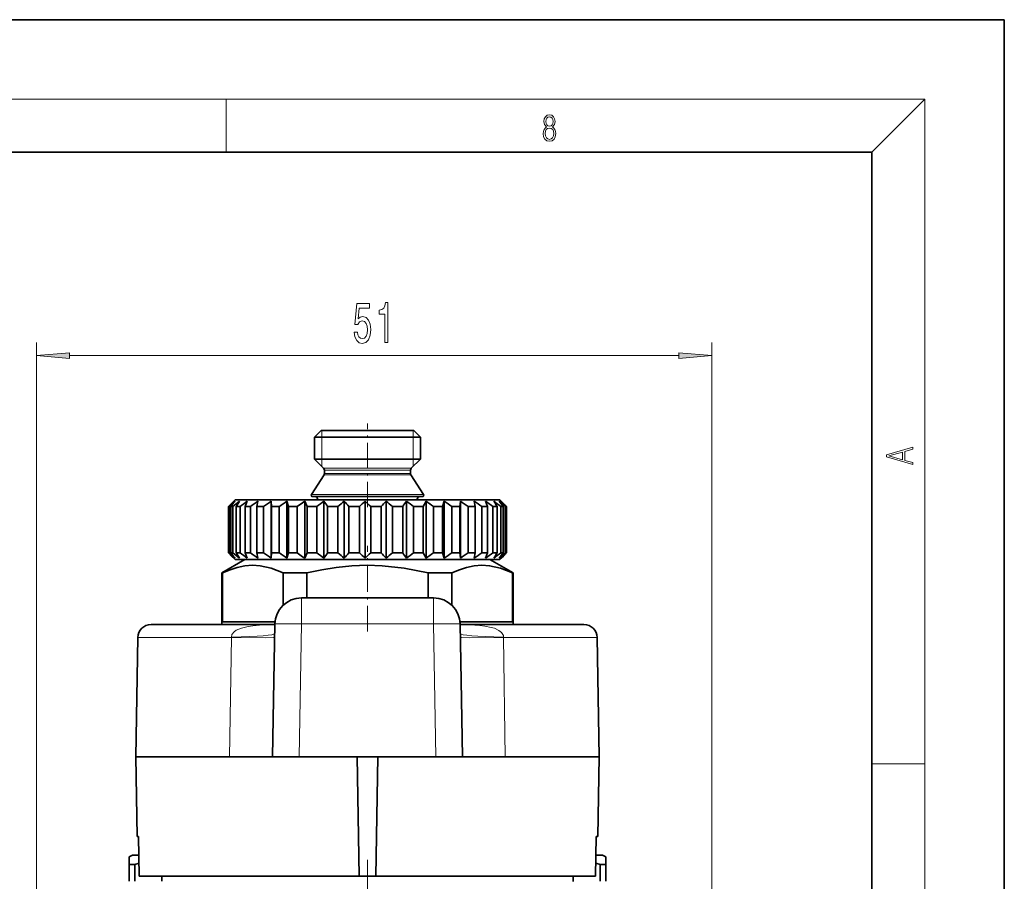
# Model space of a CAD drawing. Extents: x 0 to 420, y 0 to 297.
# Drawn here: x 346 to 420, y 232 to 297 of the extents above; entities that cross this region are included whole.
import ezdxf

# ---------------------------------------------------------------- set-up
doc = ezdxf.new("R2010")
doc.units = 0
doc.linetypes.add('DASHDOT', pattern=[18.5, 12, -3, 0.5, -3])

msp = doc.modelspace()

# ---------------------------------------------------------------- linework, layer by layer
at = {"color": 7, "lineweight": 35}
for p, q in [((420, 297), (210, 297)), ((420, 0), (420, 297)), ((410, 287), (20, 287)), ((410, 10), (410, 287)), ((368.414, 265.997), (367.914, 265.497)), ((367.914, 265.497), (369.997, 265.497)), ((367.914, 265.497), (367.914, 263.83)), ((368.414, 265.997), (370.236, 265.997)), ((369.997, 265.497), (375.914, 265.497)), ((370.236, 265.997), (375.414, 265.997)), ((375.414, 265.997), (375.914, 265.497)), ((375.914, 265.497), (375.914, 263.83)), ((367.914, 263.83), (369.997, 263.83)), ((368.606, 263.139), (367.914, 263.83)), ((369.997, 263.83), (375.914, 263.83)), ((375.223, 263.139), (375.914, 263.83)), ((368.633, 262.648), (367.68, 261.151)), ((368.664, 262.997), (368.664, 262.756)), ((375.164, 262.997), (375.164, 262.756)), ((375.196, 262.648), (376.149, 261.151)), ((367.764, 260.997), (369.925, 260.997)), ((369.925, 260.997), (376.064, 260.997)), ((361.648, 260.481), (361.417, 260.247)), ((361.417, 260.247), (361.417, 256.747)), ((361.417, 260.247), (361.466, 260.247)), ((361.466, 260.247), (361.466, 256.747)), ((361.585, 260.247), (361.585, 256.747)), ((361.585, 260.247), (361.757, 260.247)), ((361.914, 260.747), (361.648, 260.481)), ((361.757, 260.247), (361.757, 256.747)), ((361.914, 260.747), (367.12, 260.747)), ((362.006, 260.247), (362.006, 256.747)), ((362.006, 260.247), (362.298, 260.247)), ((362.298, 260.247), (362.298, 256.747)), ((362.836, 260.647), (362.672, 260.247)), ((362.672, 260.247), (363.075, 260.247)), ((362.672, 260.247), (362.672, 256.747)), ((363.075, 260.247), (363.075, 256.747)), ((363.641, 260.647), (363.565, 260.247)), ((363.565, 260.247), (363.565, 256.747)), ((363.565, 260.247), (364.071, 260.247)), ((364.071, 260.247), (364.071, 256.747)), ((364.649, 260.647), (364.649, 256.347)), ((364.649, 260.647), (364.664, 260.247)), ((364.664, 260.247), (364.664, 256.747)), ((364.664, 260.247), (365.259, 260.247)), ((365.259, 260.247), (365.259, 256.747)), ((365.836, 260.647), (365.836, 256.347)), ((365.836, 260.647), (365.942, 260.247)), ((365.942, 260.247), (365.942, 256.747)), ((365.942, 260.247), (366.612, 260.247)), ((367.021, 260.541), (366.612, 260.247)), ((366.612, 260.247), (366.612, 256.747)), ((367.173, 260.647), (367.021, 260.541)), ((367.12, 260.747), (381.914, 260.747)), ((367.173, 260.647), (367.173, 256.347)), ((367.173, 260.647), (367.366, 260.247)), ((367.366, 260.247), (368.095, 260.247)), ((367.366, 260.247), (367.366, 256.747)), ((368.095, 260.247), (368.095, 256.747)), ((368.626, 260.647), (368.626, 256.347)), ((368.902, 260.247), (368.902, 256.747)), ((368.902, 260.247), (369.672, 260.247)), ((369.672, 260.247), (369.672, 256.747)), ((370.16, 260.647), (370.16, 256.347)), ((370.513, 260.247), (371.304, 260.247)), ((370.513, 260.247), (370.513, 256.747)), ((371.304, 260.247), (371.304, 256.747)), ((371.738, 260.647), (371.738, 256.347)), ((372.158, 260.247), (372.952, 260.247)), ((372.158, 260.247), (372.158, 256.747)), ((372.952, 260.247), (372.952, 256.747)), ((373.32, 260.647), (373.32, 256.347)), ((373.797, 260.247), (374.573, 260.247)), ((373.797, 260.247), (373.797, 256.747)), ((374.573, 260.247), (374.573, 256.747)), ((374.867, 260.647), (374.867, 256.347)), ((375.39, 260.247), (376.13, 260.247)), ((375.39, 260.247), (375.39, 256.747)), ((376.342, 260.647), (376.13, 260.247)), ((376.13, 260.247), (376.13, 256.747)), ((376.342, 260.647), (376.342, 256.347)), ((376.897, 260.247), (377.582, 260.247)), ((376.897, 260.247), (376.897, 256.747)), ((377.707, 260.647), (377.582, 260.247)), ((377.582, 260.247), (377.582, 256.747)), ((377.707, 260.647), (377.707, 256.347)), ((378.282, 260.247), (378.895, 260.247)), ((378.282, 260.247), (378.282, 256.747)), ((378.93, 260.647), (378.895, 260.247)), ((378.895, 260.247), (378.895, 256.747)), ((378.93, 260.647), (378.93, 256.347)), ((379.509, 260.247), (379.509, 256.747)), ((379.509, 260.247), (380.036, 260.247)), ((379.981, 260.647), (380.036, 260.247)), ((380.036, 260.247), (380.036, 256.747)), ((380.55, 260.247), (380.55, 256.747)), ((380.55, 260.247), (380.977, 260.247)), ((380.832, 260.647), (380.977, 260.247)), ((380.977, 260.247), (380.977, 256.747)), ((381.378, 260.247), (381.378, 256.747)), ((381.378, 260.247), (381.695, 260.247)), ((381.695, 260.247), (381.695, 256.747)), ((381.914, 260.747), (382.18, 260.481)), ((381.973, 260.247), (381.973, 256.747)), ((381.973, 260.247), (382.172, 260.247)), ((382.013, 260.647), (382.18, 260.481)), ((382.172, 260.247), (382.172, 256.747)), ((382.18, 260.481), (382.411, 260.247)), ((382.32, 260.247), (382.32, 256.747)), ((382.32, 260.247), (382.397, 260.247)), ((382.397, 260.247), (382.397, 256.747)), ((382.411, 260.247), (382.411, 256.747)), ((361.417, 256.747), (361.466, 256.747)), ((361.648, 256.513), (361.417, 256.747)), ((361.585, 256.747), (361.757, 256.747)), ((361.914, 256.247), (361.648, 256.513)), ((362.006, 256.747), (362.298, 256.747)), ((362.672, 256.747), (363.075, 256.747)), ((362.836, 256.347), (362.672, 256.747)), ((363.565, 256.747), (364.071, 256.747)), ((363.641, 256.347), (363.565, 256.747)), ((364.649, 256.347), (364.664, 256.747)), ((364.664, 256.747), (365.259, 256.747)), ((365.836, 256.347), (365.942, 256.747)), ((365.942, 256.747), (366.612, 256.747)), ((367.021, 256.454), (366.612, 256.747)), ((367.173, 256.347), (367.366, 256.747)), ((367.366, 256.747), (368.095, 256.747)), ((368.902, 256.747), (369.672, 256.747)), ((370.513, 256.747), (371.304, 256.747)), ((372.158, 256.747), (372.952, 256.747)), ((373.797, 256.747), (374.573, 256.747)), ((375.39, 256.747), (376.13, 256.747)), ((376.342, 256.347), (376.13, 256.747)), ((376.897, 256.747), (377.582, 256.747)), ((377.707, 256.347), (377.582, 256.747)), ((378.282, 256.747), (378.895, 256.747)), ((378.93, 256.347), (378.895, 256.747)), ((379.509, 256.747), (380.036, 256.747)), ((379.981, 256.347), (380.036, 256.747)), ((380.55, 256.747), (380.977, 256.747)), ((380.832, 256.347), (380.977, 256.747)), ((381.378, 256.747), (381.695, 256.747)), ((381.914, 256.247), (382.18, 256.513)), ((381.973, 256.747), (382.172, 256.747)), ((382.013, 256.347), (382.18, 256.513)), ((382.18, 256.513), (382.411, 256.747)), ((382.32, 256.747), (382.397, 256.747)), ((362.664, 256.247), (360.914, 255.237)), ((361.914, 256.247), (367.12, 256.247)), ((376.349, 256.247), (362.664, 256.247)), ((367.173, 256.347), (367.021, 256.454)), ((367.12, 256.247), (381.914, 256.247)), ((381.164, 256.247), (376.349, 256.247)), ((381.164, 256.247), (382.914, 255.237)), ((360.963, 255.237), (360.914, 255.237)), ((360.914, 251.347), (360.914, 255.237)), ((360.963, 255.237), (360.963, 251.547)), ((367.332, 255.237), (365.545, 255.237)), ((365.545, 255.237), (365.545, 252.803)), ((367.332, 255.237), (367.332, 253.353)), ((377.188, 255.237), (376.497, 255.237)), ((376.497, 255.237), (376.497, 253.353)), ((378.283, 255.237), (377.188, 255.237)), ((378.283, 255.237), (378.283, 252.803)), ((382.914, 255.237), (382.866, 255.237)), ((382.866, 255.237), (382.866, 251.547)), ((382.914, 251.347), (382.914, 255.237)), ((376.905, 253.353), (366.923, 253.353)), ((355.572, 251.347), (364.923, 251.347)), ((364.933, 251.547), (360.963, 251.547)), ((364.748, 241.353), (364.923, 251.388)), ((382.866, 251.547), (378.896, 251.547)), ((379.08, 241.353), (378.905, 251.388)), ((378.906, 251.347), (388.257, 251.347)), ((354.572, 250.365), (354.414, 241.353)), ((389.257, 250.365), (389.414, 241.353)), ((354.414, 241.353), (361.507, 241.353)), ((354.519, 235.347), (354.414, 241.353)), ((364.748, 241.353), (361.507, 241.353)), ((366.748, 241.353), (364.748, 241.353)), ((366.748, 241.353), (377.081, 241.353)), ((371.132, 241.353), (371.289, 232.347)), ((372.697, 241.353), (372.539, 232.347)), ((379.08, 241.353), (377.081, 241.353)), ((379.08, 241.353), (382.322, 241.353)), ((382.322, 241.353), (389.414, 241.353)), ((389.309, 235.347), (389.414, 241.353)), ((354.519, 235.347), (354.635, 235.347)), ((354.687, 232.347), (354.635, 235.347)), ((389.141, 232.347), (389.194, 235.347)), ((389.194, 235.347), (389.309, 235.347)), ((354.164, 233.947), (353.914, 233.803)), ((353.914, 233.803), (353.914, 233.226)), ((354.164, 233.947), (354.659, 233.947)), ((389.169, 233.947), (389.664, 233.947)), ((389.664, 233.947), (389.914, 233.803)), ((389.914, 233.226), (389.914, 233.803)), ((353.914, 231.962), (353.914, 233.226)), ((354.344, 233.226), (353.914, 233.226)), ((354.344, 233.226), (354.67, 233.322)), ((354.344, 231.962), (354.344, 233.226)), ((389.158, 233.322), (389.485, 233.226)), ((389.485, 231.962), (389.485, 233.226)), ((389.813, 233.226), (389.485, 233.226)), ((389.813, 233.226), (389.914, 233.226)), ((389.914, 231.962), (389.914, 233.226)), ((354.687, 232.347), (363.6, 232.347)), ((356.388, 231.962), (356.381, 232.347)), ((363.6, 232.347), (371.289, 232.347)), ((371.289, 232.347), (372.539, 232.347)), ((372.539, 232.347), (389.141, 232.347)), ((387.44, 231.947), (387.447, 232.347))]:
    msp.add_line(p, q, dxfattribs=at)
at = {"color": 7, "lineweight": 13}
for p, q in [((16, 291), (414, 291)), ((361.25, 287), (361.25, 291)), ((410, 287), (414, 291)), ((414, 6), (414, 291)), ((346.914, 111.447), (346.914, 272.64)), ((397.914, 131.697), (397.914, 272.64)), ((349.405, 271.64), (395.424, 271.64)), ((368.456, 265.497), (368.456, 265.997)), ((368.456, 263.83), (368.456, 265.497)), ((375.373, 265.997), (375.373, 265.497)), ((375.373, 265.497), (375.373, 263.83)), ((368.456, 263.289), (368.456, 263.83)), ((375.373, 263.83), (375.373, 263.289)), ((368.606, 263.139), (370.328, 263.139)), ((368.633, 262.648), (370.341, 262.648)), ((368.664, 262.997), (370.356, 262.997)), ((368.664, 262.756), (370.356, 262.756)), ((370.328, 263.139), (375.223, 263.139)), ((370.341, 262.648), (375.196, 262.648)), ((370.356, 262.997), (375.164, 262.997)), ((370.356, 262.756), (375.164, 262.756)), ((367.68, 261.151), (369.884, 261.151)), ((369.884, 261.151), (376.149, 261.151)), ((368.152, 260.749), (370.11, 260.749)), ((370.11, 260.749), (375.677, 260.749)), ((366.923, 253.353), (366.923, 251.388)), ((376.905, 253.353), (376.905, 251.388)), ((366.748, 241.353), (366.923, 251.388)), ((376.905, 251.388), (366.923, 251.388)), ((377.081, 241.353), (376.905, 251.388)), ((354.572, 250.365), (361.644, 250.365)), ((361.644, 250.365), (361.507, 241.353)), ((361.644, 250.399), (361.644, 250.365)), ((382.185, 250.399), (382.185, 250.365)), ((382.185, 250.365), (382.322, 241.353)), ((382.185, 250.365), (389.257, 250.365)), ((410, 240.833), (414, 240.833))]:
    msp.add_line(p, q, dxfattribs=at)
at = {"color": 7, "linetype": 'DASHDOT', "lineweight": 13, "ltscale": 0.157463}
msp.add_line((371.914, 260.224), (371.914, 266.522), dxfattribs=at)
at = {"color": 7, "linetype": 'DASHDOT', "lineweight": 13, "ltscale": 0.015}
msp.add_line((371.914, 260.797), (371.914, 260.197), dxfattribs=at)
at = {"color": 7, "linetype": 'DASHDOT', "lineweight": 13, "ltscale": 0.162001}
msp.add_line((371.914, 250.807), (371.914, 257.287), dxfattribs=at)
at = {"color": 7, "linetype": 'DASHDOT', "lineweight": 13, "ltscale": 0.372}
msp.add_line((371.914, 233.587), (371.914, 218.707), dxfattribs=at)
at = {"color": 7, "lineweight": 13}
for points in [[(385.439, 288.904), (385.332, 288.823), (385.253, 288.709), (385.203, 288.568), (385.186, 288.406), (385.217, 288.164), (385.311, 287.978), (385.459, 287.861), (385.658, 287.819), (385.854, 287.861), (386.002, 287.978), (386.096, 288.161), (386.129, 288.406), (386.11, 288.568), (386.062, 288.709), (385.981, 288.823), (385.877, 288.904), (386.025, 289.077), (386.075, 289.319), (386.046, 289.522), (385.962, 289.68), (385.831, 289.783), (385.658, 289.819), (385.482, 289.783), (385.351, 289.68), (385.268, 289.522), (385.24, 289.319), (385.288, 289.077)], [(385.382, 289.313), (385.399, 289.46), (385.453, 289.575), (385.541, 289.644), (385.658, 289.672), (385.772, 289.644), (385.86, 289.575), (385.914, 289.46), (385.933, 289.313), (385.914, 289.171), (385.86, 289.063), (385.774, 288.993), (385.658, 288.971), (385.539, 288.993), (385.453, 289.063), (385.399, 289.171)], [(385.328, 288.401), (385.349, 288.579), (385.414, 288.712), (385.518, 288.793), (385.658, 288.823), (385.795, 288.793), (385.898, 288.712), (385.964, 288.581), (385.987, 288.415), (385.962, 288.231), (385.895, 288.089), (385.791, 287.997), (385.658, 287.967), (385.524, 287.997), (385.42, 288.089), (385.351, 288.225)], [(370.915, 273.422), (370.972, 273.068), (371.1, 272.791), (371.286, 272.618), (371.525, 272.554), (371.787, 272.631), (371.992, 272.843), (372.121, 273.18), (372.171, 273.613), (372.127, 274.015), (372.002, 274.33), (371.808, 274.533), (371.556, 274.607), (371.362, 274.555), (371.211, 274.412), (371.284, 275.221), (372.072, 275.221), (372.072, 275.575), (371.11, 275.575), (370.967, 273.984), (371.175, 273.984), (371.325, 274.188), (371.517, 274.261), (371.683, 274.214), (371.81, 274.075), (371.891, 273.863), (371.919, 273.591), (371.891, 273.319), (371.808, 273.107), (371.681, 272.973), (371.517, 272.925), (371.38, 272.956), (371.273, 273.055), (371.195, 273.211), (371.157, 273.422)], [(373.223, 272.64), (373.459, 272.64), (373.459, 275.662), (373.283, 275.662), (373.236, 275.398), (373.143, 275.221), (373, 275.117), (372.803, 275.082), (372.803, 274.776), (373.223, 274.776)], [(349.405, 271.858), (346.914, 271.64), (349.405, 271.422)], [(395.424, 271.422), (397.914, 271.64), (395.424, 271.858)], [(413.093, 263.423), (413.093, 263.567), (412.481, 263.738), (412.481, 264.414), (413.093, 264.583), (413.093, 264.727), (411.093, 264.157), (411.093, 263.992)], [(412.317, 263.784), (411.287, 264.074), (412.317, 264.366)]]:
    msp.add_lwpolyline(points, close=True, dxfattribs=at)
at = {"color": 7, "lineweight": 35}
for points in [[(365.545, 255.237), (364.641, 255.596), (363.811, 255.779), (363.237, 255.814), (362.661, 255.774), (362.071, 255.655), (361.535, 255.483), (360.963, 255.237)], [(376.497, 255.237), (374.687, 255.596), (373.029, 255.779), (371.879, 255.814), (370.729, 255.774), (369.548, 255.655), (368.476, 255.483), (367.332, 255.237)], [(382.866, 255.237), (381.961, 255.596), (381.132, 255.779), (380.557, 255.814), (379.982, 255.774), (379.391, 255.655), (378.856, 255.483), (378.283, 255.237)]]:
    msp.add_lwpolyline(points, dxfattribs=at)
at = {"color": 7, "lineweight": 13}
for points in [[(361.644, 250.399), (361.684, 250.601), (361.842, 250.8), (361.997, 250.909), (362.404, 251.082), (362.894, 251.201), (363.266, 251.258), (364.018, 251.323), (364.923, 251.347)], [(378.906, 251.347), (379.639, 251.331), (380.391, 251.277), (380.765, 251.229), (381.256, 251.13), (381.497, 251.058), (381.844, 250.901), (382.041, 250.748), (382.177, 250.504), (382.185, 250.399)], [(364.906, 250.365), (364.905, 250.364), (364.903, 250.363), (364.896, 250.361), (364.82, 250.356), (364.178, 250.348), (361.644, 250.365)], [(378.923, 250.365), (378.924, 250.364), (378.926, 250.363), (378.933, 250.361), (379.009, 250.356), (379.651, 250.348), (382.185, 250.365)]]:
    msp.add_lwpolyline(points, dxfattribs=at)
at = {"color": 7, "lineweight": 35}
for centre, radius, start, end in [((368.464, 262.997), 0.2, 360, 45), ((368.464, 262.756), 0.2, 327.5196, 0), ((375.364, 262.997), 0.2, 135, 180.00001), ((375.364, 262.756), 0.2, 179.99999, 212.4804), ((367.764, 261.097), 0.1, 147.5196, 270), ((367.958, 260.797), 0.2, 345.8875, 90), ((375.871, 260.797), 0.2, 90, 194.1125), ((376.064, 261.097), 0.1, 270, 32.4804), ((380.583, 239.338), 28.331, 131.22356, 132.43659), ((380.896, 244.744), 24.764, 140.04603, 141.24297), ((381.246, 236.444), 30.764, 128.11833, 129.30954), ((383.044, 247.411), 24.644, 147.51511, 148.611), ((382.186, 234.017), 32.917, 126.00195, 127.17016), ((383.273, 232.295), 34.486, 124.70038, 125.85121), ((384.427, 231.446), 35.268, 124.10935, 125.25148), ((385.595, 231.554), 35.169, 124.1825, 125.32572), ((387.899, 234.503), 32.48, 126.39691, 127.5699), ((348.689, 246.578), 24.401, 34.06913, 35.21077), ((389.071, 237.056), 30.234, 128.71523, 129.91176), ((351.41, 243.764), 25.231, 40.78874, 41.99962), ((390.361, 240.017), 27.792, 132.07213, 133.28863), ((353.148, 240.701), 27.266, 45.79554, 47.01459), ((391.977, 243.095), 25.616, 136.74699, 137.96339), ((354.487, 237.689), 29.695, 49.43525, 50.63692), ((394.395, 245.989), 24.417, 143.10646, 144.27133), ((355.674, 235.022), 32.017, 51.98857, 53.16659), ((356.821, 232.961), 33.876, 53.65602, 54.81362), ((357.975, 231.708), 35.026, 54.56667, 55.71148), ((359.142, 231.386), 35.324, 54.78968, 55.9312), ((360.303, 232.027), 34.733, 54.34181, 55.48989), ((361.411, 233.567), 33.325, 53.18933, 54.35304), ((359.899, 247.93), 25.036, 29.47148, 30.52857), ((362.392, 235.855), 31.279, 51.2442, 52.43008), ((362.645, 245.377), 24.545, 37.29011, 38.47318), ((363.132, 238.669), 28.876, 48.35491, 49.56376), ((363.411, 242.416), 26.046, 43.20392, 44.4234), ((380.583, 277.656), 28.331, 227.56341, 228.77644), ((380.896, 272.25), 24.764, 218.75703, 219.95397), ((381.246, 280.55), 30.764, 230.69046, 231.88167), ((383.044, 269.583), 24.644, 211.389, 212.48489), ((382.186, 282.977), 32.917, 232.82984, 233.99805), ((383.273, 284.699), 34.486, 234.14879, 235.29962), ((384.427, 285.548), 35.268, 234.74852, 235.89065), ((385.595, 285.441), 35.169, 234.67428, 235.8175), ((387.899, 282.491), 32.48, 232.4301, 233.60309), ((348.689, 270.417), 24.401, 324.78923, 325.93087), ((389.071, 279.938), 30.234, 230.08824, 231.28477), ((351.41, 273.23), 25.231, 318.00038, 319.21126), ((390.361, 276.978), 27.792, 226.71137, 227.92787), ((353.148, 276.293), 27.266, 312.98541, 314.20446), ((391.977, 273.9), 25.616, 222.03661, 223.25301), ((354.487, 279.306), 29.695, 309.36308, 310.56475), ((394.395, 271.006), 24.417, 215.72867, 216.89354), ((355.674, 281.973), 32.017, 306.83341, 308.01143), ((356.821, 284.034), 33.876, 305.18638, 306.34398), ((357.975, 285.286), 35.026, 304.28852, 305.43333), ((359.142, 285.608), 35.324, 304.0688, 305.21032), ((360.303, 284.968), 34.733, 304.51011, 305.65819), ((361.411, 283.428), 33.325, 305.64696, 306.81067), ((362.392, 281.139), 31.279, 307.56992, 308.7558), ((359.899, 269.065), 25.036, 329.47143, 330.52852), ((363.132, 278.326), 28.876, 310.43624, 311.64509), ((362.645, 271.618), 24.545, 321.52682, 322.70989), ((363.411, 274.578), 26.046, 315.5766, 316.79608), ((366.923, 251.353), 2, 90, 179), ((376.905, 251.353), 2, 1, 90), ((355.572, 250.347), 1, 90, 179), ((388.257, 250.347), 1, 1, 90)]:
    msp.add_arc(centre, radius, start, end, dxfattribs=at)
at = {"color": 7, "lineweight": 13}
for centre, major_axis, ratio, start_param, end_param in [((366.923, 251.353), (-2, 0.035), 0.01745, 4.712694, 6.283185), ((376.905, 251.353), (2, 0.035), 0.01745, 0, 1.570492), ((356.912, 250.81), (7.999, -0.14), 0.050931, 5.346263, 6.283185), ((386.916, 250.81), (7.999, 0.14), 0.050931, 3.141593, 4.078515)]:
    msp.add_ellipse(centre, major_axis=major_axis, ratio=ratio, start_param=start_param, end_param=end_param, dxfattribs=at)
for points in [[(349.405, 271.858), (346.914, 271.64), (349.405, 271.858), (349.405, 271.422)], [(395.424, 271.422), (397.914, 271.64), (395.424, 271.422), (395.424, 271.858)]]:
    msp.add_solid(points, dxfattribs=at)

doc.saveas('drawing.dxf')
